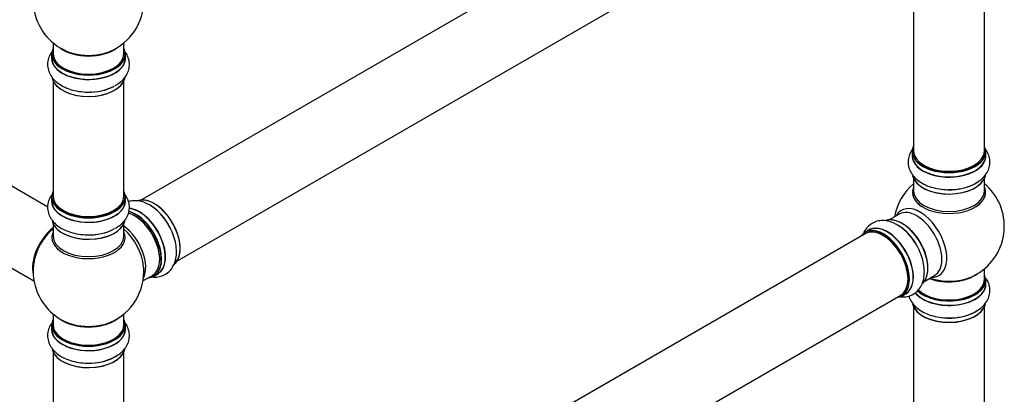
# Model space of a CAD drawing. Units: millimetres. Extents: x 0 to 1542, y 0 to 3667.
# Drawn here: x 1042 to 1487, y 572 to 741 of the extents above; entities that cross this region are included whole.
import ezdxf
from ezdxf import colors
from ezdxf.entities.mleader import LeaderData, LeaderLine
from ezdxf.math import Vec2, Vec3

# ---------------------------------------------------------------- set-up
doc = ezdxf.new("R2010")
doc.units = ezdxf.units.MM
doc.layers.add('DV6_Défaut', color=7, linetype='Continuous')
doc.layers.add('Défaut', color=7, linetype='Continuous')

# ---------------------------------------------------------------- blocks, each defined once
blk = doc.blocks.new('_DOT')
at = {"color": 0}
blk.add_line((0, 0), (-1, 0), dxfattribs=at)
at = {"color": 0, "const_width": 0.333}
blk.add_lwpolyline([(-0.1665, 0, 1), (0.1665, 0, 1)], format="xyb", close=True, dxfattribs=at)
blk = doc.blocks.new('SE5')
at = {"layer": 'DV6_Défaut', "color": 7, "linetype": 'Continuous'}
for p, q in [((1424.47, 848.78), (1097.33, 659.91)), ((1113.33, 632.2), (1440.47, 821.07)), ((1446.31, 815.69), (1446.31, 682.08)), ((1478.31, 682.08), (1478.31, 815.69)), ((1057.4, 730.88), (1057.4, 726)), ((1089.4, 726), (1089.4, 730.88)), ((1056.75, 725.92), (1056.75, 724.01)), ((1090.05, 724.01), (1090.05, 725.92)), ((1057.4, 713.63), (1057.4, 661.66)), ((1089.4, 661.66), (1089.4, 713.63)), ((1055.01, 656.71), (1003.08, 686.69)), ((1445.66, 681.83), (1445.66, 679.92)), ((1478.96, 679.92), (1478.96, 681.83)), ((1446.31, 669.54), (1446.31, 663.95)), ((1478.31, 663.95), (1478.31, 669.54)), ((987.08, 658.98), (1048.76, 623.36)), ((1056.75, 661.42), (1056.75, 659.5)), ((1090.05, 659.5), (1090.05, 661.42)), ((1439.76, 653.49), (1435.33, 650.93)), ((1057.4, 649.13), (1057.4, 643.54)), ((1089.4, 643.54), (1089.4, 649.13)), ((1426.01, 646.3), (1424.35, 645.34)), ((1424.47, 644.66), (1097.33, 455.78)), ((1478.31, 623.94), (1478.31, 628.82)), ((1098.03, 623.36), (1102.26, 625.8)), ((1103.01, 625.49), (1104.67, 626.44)), ((1451.33, 623.21), (1455.76, 625.78)), ((1478.96, 621.94), (1478.96, 623.86)), ((1113.33, 428.07), (1440.47, 616.94)), ((1441, 616.5), (1442.66, 617.46)), ((1446.31, 611.57), (1446.31, 559.6)), ((1478.31, 559.6), (1478.31, 611.57)), ((1057.4, 608.41), (1057.4, 603.53)), ((1089.4, 603.53), (1089.4, 608.41)), ((1056.75, 603.45), (1056.75, 601.53)), ((1090.05, 601.53), (1090.05, 603.45)), ((1057.4, 591.15), (1057.4, 457.54)), ((1089.4, 457.54), (1089.4, 591.15))]:
    blk.add_line(p, q, dxfattribs=at)
for centre, radius, start, end in [((1073.4, 750.09), 25, 129.7918, 246.7163), ((1073.4, 750.09), 25, 293.2837, 0), ((1462.31, 648.03), 25, 129.7918, 170.2082), ((1462.31, 648.03), 25, 300, 50.2082), ((1073.4, 627.62), 25, 129.7918, 144.7379), ((1428.55, 630.12), 21.16, 30.1564, 60.2313), ((1073.4, 627.62), 25, 155.2621, 246.7163), ((1073.4, 627.62), 25, 293.2837, 4.1078), ((1462.31, 648.03), 25, 293.2837, 300)]:
    blk.add_arc(centre, radius, start, end, dxfattribs=at)
for centre, major_axis, start_param, end_param in [((1073.4, 726), (16.55, 0), 2.883065, 6.283185), ((1073.4, 725.92), (-16.65, 0), 0, 3.141593), ((1073.4, 726), (16, 0), 3.141593, 6.283185), ((1073.4, 734.17), (16, 0), 3.791411, 5.633367), ((1073.4, 734.78), (-16.54, 0), 0.930274, 1.793896), ((1073.4, 734.78), (-16.54, 0), 1.793896, 2.211319), ((1073.4, 726), (16.55, 0), 0, 0.258528), ((1073.4, 723.94), (-16.69, 0), 6.211671, 6.283185), ((1073.4, 723.94), (-16.69, 0), 0, 3.213107), ((1073.4, 724.01), (16.65, 0), 3.141593, 6.283185), ((1073.4, 716.29), (16.65, 0), 3.286735, 6.139306), ((1073.4, 716.21), (-16.55, 0), 0.184097, 3.015548), ((1073.4, 718.2), (-16.65, 0), 1.52439, 2.328512), ((1073.4, 718.27), (16.69, 0), 4.797841, 5.497787), ((1462.31, 681.91), (16.55, 0), 2.883065, 6.283185), ((1462.31, 681.83), (-16.65, 0), 0, 3.141593), ((1462.31, 682.08), (16, 0), 3.141593, 6.283185), ((1462.31, 681.91), (16.55, 0), 0, 0.258528), ((1462.31, 679.85), (-16.69, 0), 6.211671, 6.283185), ((1462.31, 679.85), (-16.69, 0), 0, 3.213107), ((1462.31, 679.92), (16.65, 0), 3.141593, 6.283185), ((1462.31, 681.91), (-15.8, 0), 0.779089, 2.362504), ((1462.31, 672.2), (16.65, 0), 3.286735, 6.139306), ((1462.31, 672.12), (-16.55, 0), 0.148568, 3.015548), ((1462.31, 674.11), (-16.65, 0), 1.52439, 2.465673), ((1073.4, 661.5), (16.55, 0), 2.883065, 6.283185), ((1073.4, 661.5), (16.55, 0), 0, 0.258528), ((1462.31, 663.34), (-16.54, 0), 6.027891, 6.283185), ((1462.31, 663.34), (-16.54, 0), 0, 3.396887), ((1462.31, 663.95), (16, 0), 3.141593, 6.283185), ((1462.31, 674.18), (16.69, 0), 4.797841, 5.497787), ((1073.4, 659.44), (-16.69, 0), 6.211671, 6.283185), ((1073.4, 659.44), (-16.69, 0), 0, 3.213107), ((1073.4, 661.42), (-16.65, 0), 0, 3.141593), ((1073.4, 659.5), (16.65, 0), 3.141593, 6.283185), ((1073.4, 661.66), (16, 0), 3.141593, 6.283185), ((1103.1, 644.76), (8.28, -14.33), 0.153871, 3.050069), ((1103.03, 644.72), (-8.33, 14.42), 3.141593, 6.141515), ((1073.4, 661.5), (-15.8, 0), 0.779089, 2.362504), ((1094.61, 639.86), (-8.28, 14.33), 2.883065, 5.767172), ((1096.4, 640.9), (8.35, -14.46), 0, 2.767922), ((1096.34, 640.86), (-8.33, 14.42), 3.141593, 5.900017), ((1094.68, 639.9), (8.33, -14.42), 0, 2.604891), ((1101.37, 643.76), (8.33, -14.42), 1.52439, 2.309185), ((1449.32, 640.53), (8.48, -14.69), 0, 3.480381), ((1447.76, 639.63), (-8, 13.86), 3.141593, 6.283185), ((1073.4, 651.78), (16.65, 0), 3.286735, 6.139306), ((1073.4, 651.7), (-16.55, 0), 0.184097, 3.015548), ((1094.26, 639.66), (-8, 13.86), 3.141593, 5.763417), ((1094.61, 639.86), (7.75, -13.42), 0.785936, 2.356194), ((1441.09, 635.78), (8.28, -14.33), 0.148568, 3.015548), ((1441.02, 635.74), (-8.33, 14.42), 3.286735, 6.139306), ((1059.5, 635.64), (7.95, 13.77), 0.973769, 2.515034), ((1059.43, 635.68), (-8, -13.86), 4.107813, 5.734539), ((1059.5, 635.64), (-7.75, -13.42), 4.120284, 5.349431), ((1073.4, 642.93), (-16.54, 0), 6.027891, 6.283185), ((1073.4, 642.93), (-16.54, 0), 0, 3.396887), ((1073.4, 653.7), (-16.65, 0), 1.52439, 2.322217), ((1073.4, 653.77), (16.69, 0), 4.797841, 5.497787), ((1087.94, 636.01), (8, -13.86), 0.353773, 2.227058), ((1086.38, 635.11), (-8.48, 14.69), 4.043848, 5.243707), ((1432.61, 630.88), (-8.27, 14.33), 2.883065, 6.283185), ((1432.68, 630.92), (8.32, -14.42), 0, 3.141593), ((1432.47, 630.8), (-8, 13.86), 3.141593, 6.283185), ((1434.4, 631.92), (8.35, -14.46), 0, 3.213107), ((1434.34, 631.88), (-8.33, 14.42), 3.141593, 6.283185), ((1439.3, 634.75), (-8.35, 14.46), 4.797841, 5.497787), ((1439.36, 634.78), (8.33, -14.42), 1.537091, 2.31641), ((1441.45, 635.99), (8, -13.86), 0.877415, 2.283541), ((1073.4, 643.54), (16, 0), 3.141593, 6.283185), ((1432.61, 630.88), (-8.27, 14.33), 0, 0.258528), ((1432.61, 630.88), (7.9, -13.68), 0.779091, 2.362502), ((1086.38, 635.11), (-8.48, 14.69), 4.013291, 4.043848), ((1096.4, 640.9), (8.35, -14.46), 6.211671, 6.283185), ((1462.31, 623.86), (-16.65, 0), 0.527401, 3.141593), ((1462.31, 623.94), (16.55, 0), 3.67702, 6.283185), ((1462.31, 623.94), (-16, 0), 0.507341, 3.141593), ((1462.31, 632.11), (-16, 0), 0.982128, 2.511158), ((1462.31, 632.72), (16.54, 0), 4.163679, 5.352911), ((1449.32, 640.53), (8.48, -14.69), 5.944397, 6.283185), ((1462.31, 632.11), (-15.5, 0), 1.347276, 1.794316), ((1462.31, 623.94), (16.55, 0), 0, 0.258528), ((1462.31, 621.88), (-16.69, 0), 0.408883, 3.213107), ((1462.31, 621.94), (16.65, 0), 3.564026, 6.283185), ((1434.4, 631.92), (8.35, -14.46), 6.211671, 6.283185), ((1462.31, 614.23), (16.65, 0), 3.286735, 6.139306), ((1462.31, 614.14), (-16.55, 0), 0.148568, 3.015548), ((1462.31, 616.14), (-16.65, 0), 1.52439, 2.465673), ((1073.4, 603.53), (16.55, 0), 2.883065, 6.283185), ((1073.4, 611.69), (-16, 0), 0.649818, 2.491775), ((1073.4, 603.53), (16.55, 0), 0, 0.258528), ((1462.31, 616.21), (16.69, 0), 4.797841, 5.497787), ((1073.4, 601.46), (-16.69, 0), 6.211671, 6.283185), ((1073.4, 601.46), (-16.69, 0), 0, 3.213107), ((1073.4, 603.45), (-16.65, 0), 0, 3.141593), ((1073.4, 601.53), (16.65, 0), 3.141593, 6.283185), ((1073.4, 603.53), (-16, 0), 0, 3.141593), ((1073.4, 612.31), (16.54, 0), 4.071867, 4.935489), ((1073.4, 612.31), (16.54, 0), 4.935489, 5.352911), ((1073.4, 593.81), (16.65, 0), 3.286735, 6.139306), ((1073.4, 593.73), (-16.55, 0), 0.184097, 3.015548), ((1073.4, 595.73), (-16.65, 0), 1.52439, 2.465673), ((1073.4, 595.8), (16.69, 0), 4.797841, 5.497787)]:
    blk.add_ellipse(centre, major_axis=major_axis, ratio=0.57735, start_param=start_param, end_param=end_param, dxfattribs=at)
for points, knots in [([(1056.71, 726.64), (1056.38, 726.17), (1055.64, 724.92), (1054.89, 722.63), (1054.84, 719.88), (1055.63, 717.22), (1057.11, 714.87), (1059.22, 712.81), (1061.96, 711.08), (1065.27, 709.74), (1068.94, 708.9), (1072.28, 708.56), (1074.11, 708.68), (1074.82, 708.74)], [0, 0, 0, 0, 0.058074, 0.147617, 0.243762, 0.336028, 0.427883, 0.523856, 0.625882, 0.732247, 0.839491, 0.946362, 1, 1, 1, 1]), ([(1085.42, 711.61), (1086.06, 711.95), (1087.48, 712.73), (1089.42, 714.56), (1091, 716.87), (1091.89, 719.49), (1091.97, 722.24), (1091.22, 724.85), (1090.31, 726.36), (1089.78, 727.04)], [0, 0, 0, 0, 0.097958, 0.259249, 0.411157, 0.55614, 0.711967, 0.861289, 1, 1, 1, 1]), ([(1446.3, 683.42), (1446.29, 683.41), (1445.67, 682.68), (1444.66, 681.16), (1443.8, 678.54), (1443.75, 675.79), (1444.54, 673.13), (1446.02, 670.78), (1448.13, 668.72), (1450.87, 666.99), (1454.18, 665.65), (1457.85, 664.81), (1461.19, 664.47), (1463.02, 664.59), (1463.73, 664.65)], [0, 0, 0, 0, 0.001143, 0.091539, 0.177901, 0.27063, 0.359618, 0.448209, 0.540772, 0.639174, 0.74176, 0.845194, 0.948268, 1, 1, 1, 1]), ([(1474.33, 667.52), (1474.97, 667.86), (1476.39, 668.64), (1478.32, 670.47), (1479.91, 672.78), (1480.8, 675.4), (1480.88, 678.15), (1480.11, 680.82), (1479.09, 682.48), (1478.42, 683.29), (1478.34, 683.39)], [0, 0, 0, 0, 0.095066, 0.251598, 0.399022, 0.539726, 0.690955, 0.835869, 0.979947, 1, 1, 1, 1]), ([(1057.39, 663.01), (1057.39, 663), (1056.76, 662.27), (1055.75, 660.75), (1054.89, 658.13), (1054.84, 655.37), (1055.63, 652.72), (1057.11, 650.36), (1059.22, 648.31), (1061.96, 646.58), (1065.27, 645.24), (1068.94, 644.4), (1072.28, 644.06), (1074.11, 644.18), (1074.82, 644.23)], [0, 0, 0, 0, 0.001143, 0.091539, 0.177901, 0.27063, 0.359618, 0.448209, 0.540772, 0.639174, 0.74176, 0.845194, 0.948268, 1, 1, 1, 1]), ([(1085.42, 647.11), (1086.06, 647.45), (1087.48, 648.23), (1089.42, 650.05), (1091, 652.36), (1091.89, 654.99), (1091.97, 657.74), (1091.2, 660.41), (1090.18, 662.07), (1089.51, 662.88), (1089.43, 662.97)], [0, 0, 0, 0, 0.095066, 0.251598, 0.399022, 0.539726, 0.690955, 0.835869, 0.979947, 1, 1, 1, 1]), ([(1109.37, 648.93), (1108.82, 649.84), (1107.7, 651.65), (1105.31, 654.37), (1102.49, 656.79), (1099.5, 658.51), (1096.53, 659.47), (1093.83, 659.67), (1092.16, 659.36), (1091.43, 659.14)], [0, 0, 0, 0, 0.1169018, 0.2753325, 0.4357105, 0.5992399, 0.7462904, 0.8847856, 1, 1, 1, 1]), ([(1439.06, 648.49), (1438.45, 648.87), (1437.06, 649.72), (1434.51, 650.48), (1431.72, 650.69), (1429, 650.16), (1426.58, 648.85), (1424.74, 646.95), (1423.91, 645.47), (1423.6, 644.75)], [0, 0, 0, 0, 0.099102, 0.262278, 0.41596, 0.562637, 0.720285, 0.871351, 1, 1, 1, 1]), ([(1101.31, 625.25), (1101.32, 625.25), (1102.26, 625.07), (1104.08, 624.96), (1106.79, 625.52), (1109.2, 626.85), (1111.1, 628.87), (1112.4, 631.33), (1113.12, 634.19), (1113.25, 637.42), (1112.76, 640.96), (1111.64, 644.55), (1110.42, 647.34), (1109.57, 648.63), (1109.37, 648.93)], [0, 0, 0, 0, 0.0011723, 0.0939015, 0.1824917, 0.2776135, 0.3688977, 0.4597755, 0.5547272, 0.655668, 0.760901, 0.8670041, 0.972738, 1, 1, 1, 1]), ([(1440.39, 616.12), (1440.97, 616.07), (1442.42, 616.05), (1444.79, 616.54), (1447.19, 617.87), (1449.1, 619.88), (1450.4, 622.34), (1451.12, 625.2), (1451.25, 628.44), (1450.76, 631.97), (1449.65, 635.57), (1448.27, 638.64), (1447.25, 640.16), (1446.85, 640.75)], [0, 0, 0, 0, 0.0583886, 0.1479017, 0.2440144, 0.3362495, 0.428074, 0.5240148, 0.6260071, 0.7323363, 0.8395447, 0.94638, 1, 1, 1, 1]), ([(1474.33, 609.55), (1474.97, 609.89), (1476.39, 610.67), (1478.32, 612.5), (1479.91, 614.81), (1480.8, 617.43), (1480.88, 620.18), (1480.19, 622.6), (1479.42, 623.95), (1479.05, 624.48)], [0, 0, 0, 0, 0.10133, 0.268176, 0.425314, 0.575289, 0.736482, 0.890945, 1, 1, 1, 1]), ([(1444.16, 616.53), (1444.29, 616.08), (1444.77, 614.79), (1446.02, 612.8), (1448.13, 610.75), (1450.87, 609.02), (1454.18, 607.68), (1457.85, 606.84), (1461.19, 606.5), (1463.02, 606.62), (1463.73, 606.67)], [0, 0, 0, 0, 0.06759, 0.196581, 0.331355, 0.47463, 0.623997, 0.774599, 0.924677, 1, 1, 1, 1]), ([(1056.71, 604.16), (1056.38, 603.69), (1055.64, 602.44), (1054.89, 600.15), (1054.84, 597.4), (1055.63, 594.75), (1057.11, 592.39), (1059.22, 590.34), (1061.96, 588.61), (1065.27, 587.27), (1068.94, 586.43), (1072.28, 586.09), (1074.11, 586.21), (1074.82, 586.26)], [0, 0, 0, 0, 0.058074, 0.147617, 0.2437617, 0.3360277, 0.4278828, 0.5238557, 0.6258821, 0.7322469, 0.839491, 0.9463621, 1, 1, 1, 1]), ([(1085.42, 589.14), (1086.06, 589.48), (1087.48, 590.25), (1089.42, 592.08), (1091, 594.39), (1091.89, 597.02), (1091.97, 599.77), (1091.22, 602.38), (1090.31, 603.89), (1089.78, 604.56)], [0, 0, 0, 0, 0.097958, 0.259249, 0.411157, 0.55614, 0.711967, 0.861289, 1, 1, 1, 1])]:
    blk.add_open_spline(points, degree=3, knots=knots, dxfattribs=at)

msp = doc.modelspace()

# ---------------------------------------------------------------- block references
at = {"layer": 'Défaut'}
msp.add_blockref('SE5', (0, 0), dxfattribs=at)

# ---------------------------------------------------------------- leaders
at = {"layer": 'Défaut', "color": 7, "linetype": 'Continuous'}
ml = msp.add_multileader_mtext('Standard', dxfattribs=at)
ml.set_content('{\\pxsm0.9;\\fSolid Edge ISO|b1||i0||c0|p34;\\W1.;22/07/2020\\P}', color=256)
ml.set_leader_properties()
ml.set_arrow_properties(name='DOT')
ml.build(insert=Vec2(0, 0))
ml.multileader.update_dxf_attribs({"leader_type": 0, "dogleg_length": 0, "arrow_head_size": 12})
ctx = ml.context
ctx.base_point, ctx.char_height, ctx.arrow_head_size, ctx.landing_gap_size = Vec3(1158.52, 3660.17), 12, 12, 4.2
notes = []
notes.append((ctx, [(0, (0, 0, 0), (0, 0), (1, 0), 1, [])]))
ctx.mtext.insert = Vec3(1160.52, 3666.29)
for ctx, leaders in notes:
    for number, flags, end, landing, length, lines in leaders:
        leader = LeaderData()
        leader.index, (leader.has_last_leader_line, leader.has_dogleg_vector, leader.attachment_direction) = number, flags
        leader.last_leader_point, leader.dogleg_vector, leader.dogleg_length = Vec3(end), Vec3(landing), length
        for number, points, colour, breaks in lines:
            line = LeaderLine()
            line.index, line.vertices, line.color, line.breaks = number, Vec3.list(points), colors.encode_raw_color(colour), breaks
            leader.lines.append(line)
        ctx.leaders.append(leader)

doc.saveas('drawing.dxf')
